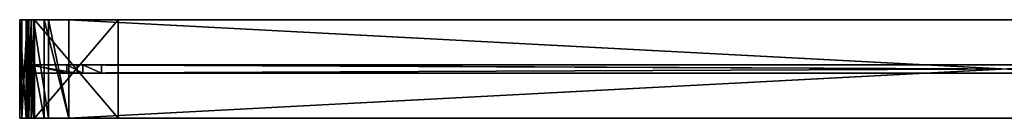
# Model space of a CAD drawing. Units: millimetres. Extents: x 6 to 1206, y -60 to 0.
# Drawn here: x 6 to 606, y -60 to 0 of the extents above; entities that cross this region are included whole.
import ezdxf

# ---------------------------------------------------------------- set-up
doc = ezdxf.new("R2010")
doc.units = ezdxf.units.MM
doc.header["$LTSCALE"] = 25.4
doc.layers.get('0').update_dxf_attribs({"true_color": 0xffffff})

# ---------------------------------------------------------------- blocks, each defined once
blk = doc.blocks.new('___002296.STL')
at = {"color": 0}
for p, q in [((11, -0.3, 610), (6, -0.3, 610)), ((6, -0.3, 610), (14.35, -0.3, 622.5)), ((6, -0.3, 610), (14.35, -0.3, 622.5)), ((6, -0.3, 610), (10.02, -0.3, 625)), ((11, -0.3, 9), (6, -0.3, 610)), ((11, -0.3, 610), (6, -0.3, 610)), ((11, -0.3, 9), (6, -0.3, 610)), ((11, -0.3, 9), (6, -0.3, 9)), ((6, -0.3, 9), (6, -0.3, 610)), ((7.21, -0.3, 4.5), (6, -0.3, 9)), ((11, -0.3, 9), (6, -0.3, 9)), ((6, -0.3, 610), (10.02, -0.3, 625)), ((6, -0.3, 610), (10.02, -60.3, 625)), ((6, -0.3, 610), (10.02, -60.3, 625)), ((6, -0.3, 610), (6, -60.3, 610)), ((6, -60.3, 610), (6, -0.3, 9)), ((6, -0.3, 9), (6, -60.3, 9)), ((6, -60.3, 610), (6, -0.3, 9)), ((6, -0.3, 610), (6, -60.3, 610)), ((6, -0.3, 9), (6, -0.3, 610)), ((6, -0.3, 9), (6, -60.3, 9)), ((7.21, -0.3, 4.5), (6, -0.3, 9)), ((7.21, -0.3, 4.5), (6, -60.3, 9)), ((7.21, -0.3, 4.5), (6, -60.3, 9)), ((10.5, -0.3, 1.21), (7.21, -0.3, 4.5)), ((7.21, -0.3, 4.5), (11.54, -0.3, 7)), ((7.21, -0.3, 4.5), (11.54, -0.3, 7)), ((7.21, -0.3, 4.5), (11, -0.3, 9)), ((7.21, -0.3, 4.5), (11, -0.3, 9)), ((7.21, -0.3, 4.5), (7.21, -60.3, 4.5)), ((7.21, -0.3, 4.5), (7.21, -60.3, 4.5)), ((10.5, -0.3, 1.21), (7.21, -0.3, 4.5)), ((10.5, -0.3, 1.21), (7.21, -60.3, 4.5)), ((10.5, -0.3, 1.21), (7.21, -60.3, 4.5)), ((10.02, -0.3, 625), (14.35, -0.3, 622.5)), ((10.02, -0.3, 625), (14.35, -0.3, 622.5)), ((10.02, -0.3, 625), (23.5, -0.3, 631.65)), ((10.02, -0.3, 625), (23.5, -0.3, 631.65)), ((10.02, -0.3, 625), (21, -0.3, 635.98)), ((10.02, -0.3, 625), (21, -0.3, 635.98)), ((10.02, -0.3, 625), (21, -60.3, 635.98)), ((10.02, -0.3, 625), (21, -60.3, 635.98)), ((10.02, -0.3, 625), (10.02, -60.3, 625)), ((10.02, -0.3, 625), (10.02, -60.3, 625)), ((15, -0.3), (10.5, -0.3, 1.21)), ((10.5, -0.3, 1.21), (13, -0.3, 5.54)), ((10.5, -0.3, 1.21), (13, -0.3, 5.54)), ((10.5, -0.3, 1.21), (11.54, -0.3, 7)), ((10.5, -0.3, 1.21), (11.54, -0.3, 7)), ((10.5, -0.3, 1.21), (10.5, -60.3, 1.21)), ((10.5, -0.3, 1.21), (10.5, -60.3, 1.21)), ((15, -0.3), (10.5, -0.3, 1.21)), ((15, -0.3), (10.5, -60.3, 1.21)), ((15, -0.3), (10.5, -60.3, 1.21)), ((14.35, -0.3, 622.5), (11, -0.3, 610)), ((11, -0.3, 610), (11, -0.3, 9)), ((11, -0.3, 9), (11.54, -0.3, 7)), ((11.54, -0.3, 7), (11, -60.3, 9)), ((11.54, -0.3, 7), (11, -60.3, 9)), ((11, -0.3, 9), (11.54, -0.3, 7)), ((11, -0.3, 9), (11, -60.3, 9)), ((11, -60.3, 9), (11, -0.3, 610)), ((11, -0.3, 610), (11, -60.3, 610)), ((11, -60.3, 9), (11, -0.3, 610)), ((11, -0.3, 9), (11, -60.3, 9)), ((11, -0.3, 610), (11, -0.3, 9)), ((11, -0.3, 610), (11, -60.3, 610)), ((11, -0.3, 610), (14.35, -60.3, 622.5)), ((11, -0.3, 610), (14.35, -60.3, 622.5)), ((14.35, -0.3, 622.5), (11, -0.3, 610)), ((11.54, -0.3, 7), (13, -0.3, 5.54)), ((13, -0.3, 5.54), (11.54, -60.3, 7)), ((13, -0.3, 5.54), (11.54, -60.3, 7)), ((11.54, -0.3, 7), (13, -0.3, 5.54)), ((11.54, -0.3, 7), (11.54, -60.3, 7)), ((11.54, -0.3, 7), (11.54, -60.3, 7)), ((15, -0.3), (13, -0.3, 5.54)), ((13, -0.3, 5.54), (15, -0.3, 5)), ((15, -0.3), (13, -0.3, 5.54)), ((15, -0.3, 5), (13, -60.3, 5.54)), ((15, -0.3, 5), (13, -60.3, 5.54)), ((13, -0.3, 5.54), (15, -0.3, 5)), ((13, -0.3, 5.54), (13, -60.3, 5.54)), ((13, -0.3, 5.54), (13, -60.3, 5.54)), ((23.5, -0.3, 631.65), (14.35, -0.3, 622.5)), ((14.35, -0.3, 622.5), (14.35, -60.3, 622.5)), ((14.35, -0.3, 622.5), (14.35, -60.3, 622.5)), ((14.35, -0.3, 622.5), (23.5, -60.3, 631.65)), ((14.35, -0.3, 622.5), (23.5, -60.3, 631.65)), ((23.5, -0.3, 631.65), (14.35, -0.3, 622.5)), ((15, -0.3, 5), (15, -0.3)), ((15, -0.3, 5), (66, -0.3, 5)), ((66, -0.3, 5), (15, -0.3)), ((15, -0.3, 5), (15, -0.3)), ((66, -0.3, 5), (15, -0.3)), ((66, -0.3), (15, -0.3)), ((15, -60.3), (66, -0.3)), ((15, -60.3), (66, -0.3)), ((15, -60.3), (15, -0.3)), ((66, -0.3), (15, -0.3)), ((66, -60.3, 5), (15, -0.3, 5)), ((15, -0.3, 5), (15, -60.3, 5)), ((66, -60.3, 5), (15, -0.3, 5)), ((15, -0.3, 5), (66, -0.3, 5)), ((15, -0.3, 5), (15, -60.3, 5)), ((15, -60.3), (15, -0.3)), ((21, -0.3, 635.98), (23.5, -0.3, 631.65)), ((21, -0.3, 635.98), (23.5, -0.3, 631.65)), ((21, -0.3, 635.98), (36, -0.3, 635)), ((21, -0.3, 635.98), (36, -0.3, 635)), ((21, -0.3, 635.98), (36, -0.3, 640)), ((21, -0.3, 635.98), (36, -0.3, 640)), ((21, -0.3, 635.98), (36, -60.3, 640)), ((21, -0.3, 635.98), (36, -60.3, 640)), ((21, -0.3, 635.98), (21, -60.3, 635.98)), ((21, -0.3, 635.98), (21, -60.3, 635.98)), ((36, -0.3, 635), (23.5, -0.3, 631.65)), ((23.5, -0.3, 631.65), (23.5, -60.3, 631.65)), ((23.5, -0.3, 631.65), (23.5, -60.3, 631.65)), ((23.5, -0.3, 631.65), (36, -60.3, 635)), ((23.5, -0.3, 631.65), (36, -60.3, 635)), ((36, -0.3, 635), (23.5, -0.3, 631.65)), ((1176, -0.3, 635), (36, -0.3, 635)), ((36, -0.3, 635), (1176, -0.3, 640)), ((36, -0.3, 635), (1176, -0.3, 640)), ((36, -0.3, 635), (36, -0.3, 640)), ((36, -0.3, 640), (1176, -0.3, 640)), ((36, -0.3, 635), (36, -0.3, 640)), ((36, -0.3, 635), (36, -60.3, 635)), ((36, -60.3, 635), (1176, -0.3, 635)), ((36, -60.3, 635), (1176, -0.3, 635)), ((36, -0.3, 635), (36, -60.3, 635)), ((1176, -0.3, 635), (36, -0.3, 635)), ((1176, -60.3, 640), (36, -0.3, 640)), ((36, -0.3, 640), (36, -60.3, 640)), ((1176, -60.3, 640), (36, -0.3, 640)), ((36, -0.3, 640), (1176, -0.3, 640)), ((36, -0.3, 640), (36, -60.3, 640)), ((66, -0.3, 5), (66, -0.3)), ((66, -0.3), (66, -60.3)), ((66, -60.3), (66, -0.3, 5)), ((66, -0.3, 5), (66, -60.3, 5)), ((66, -60.3), (66, -0.3, 5)), ((66, -0.3), (66, -60.3)), ((66, -0.3, 5), (66, -0.3)), ((66, -0.3, 5), (66, -60.3, 5)), ((11, -32.8, 460.25), (11, -27.8, 370.25)), ((11, -27.8, 370.25), (11, -32.8, 370.25)), ((11, -32.8, 460.25), (11, -27.8, 370.25)), ((11, -32.8, 460.25), (11, -27.8, 460.25)), ((11, -27.8, 460.25), (11, -27.8, 370.25)), ((11, -32.8, 370.25), (1201, -27.8, 370.25)), ((11, -32.8, 370.25), (1201, -27.8, 370.25)), ((11, -27.8, 370.25), (11, -32.8, 370.25)), ((11, -27.8, 370.25), (1201, -27.8, 370.25)), ((1201, -32.8, 460.25), (11, -27.8, 460.25)), ((11, -32.8, 460.25), (11, -27.8, 460.25)), ((1201, -32.8, 460.25), (11, -27.8, 460.25)), ((1201, -27.8, 460.25), (11, -27.8, 460.25)), ((1201, -27.8, 370.25), (11, -27.8, 460.25)), ((1201, -27.8, 460.25), (11, -27.8, 460.25)), ((1201, -27.8, 370.25), (11, -27.8, 460.25)), ((11, -27.8, 370.25), (1201, -27.8, 370.25)), ((11, -27.8, 460.25), (11, -27.8, 370.25)), ((13.5, -27.8, 575), (11, -27.8, 575)), ((11, -27.8, 575), (34.71, -27.8, 596.21)), ((11, -27.8, 575), (34.71, -27.8, 596.21)), ((11, -27.8, 575), (11, -27.8, 605)), ((11, -27.8, 605), (34.71, -27.8, 596.21)), ((11, -27.8, 605), (34.71, -27.8, 596.21)), ((11, -27.8, 605), (44.45, -27.8, 602.72)), ((11, -27.8, 605), (44.45, -27.8, 602.72)), ((11, -27.8, 605), (41, -27.8, 635)), ((11, -27.8, 575), (11, -27.8, 605)), ((11, -27.8, 575), (11, -32.8, 605)), ((11, -32.8, 605), (11, -27.8, 605)), ((11, -27.8, 575), (11, -32.8, 605)), ((11, -27.8, 575), (11, -32.8, 575)), ((11, -32.8, 575), (13.5, -27.8, 575)), ((11, -32.8, 575), (13.5, -27.8, 575)), ((11, -27.8, 575), (11, -32.8, 575)), ((13.5, -27.8, 575), (11, -27.8, 575)), ((11, -27.8, 605), (41, -27.8, 635)), ((11, -27.8, 605), (41, -32.8, 635)), ((11, -27.8, 605), (41, -32.8, 635)), ((11, -32.8, 605), (11, -27.8, 605)), ((34.71, -27.8, 596.21), (13.5, -27.8, 575)), ((13.5, -27.8, 575), (13.5, -32.8, 575)), ((34.71, -32.8, 596.21), (13.5, -27.8, 575)), ((34.71, -27.8, 596.21), (13.5, -27.8, 575)), ((34.71, -32.8, 596.21), (13.5, -27.8, 575)), ((13.5, -27.8, 575), (13.5, -32.8, 575)), ((44.45, -27.8, 602.72), (34.71, -27.8, 596.21)), ((44.45, -32.8, 602.72), (34.71, -27.8, 596.21)), ((44.45, -27.8, 602.72), (34.71, -27.8, 596.21)), ((44.45, -32.8, 602.72), (34.71, -27.8, 596.21)), ((34.71, -32.8, 596.21), (34.71, -27.8, 596.21)), ((34.71, -32.8, 596.21), (34.71, -27.8, 596.21)), ((41, -27.8, 635), (44.45, -27.8, 602.72)), ((1156.07, -27.8, 605), (41, -27.8, 635)), ((41, -27.8, 635), (1171, -27.8, 635)), ((1156.07, -27.8, 605), (41, -27.8, 635)), ((55.93, -27.8, 605), (41, -27.8, 635)), ((55.93, -27.8, 605), (41, -27.8, 635)), ((41, -27.8, 635), (44.45, -27.8, 602.72)), ((1171, -32.8, 635), (41, -27.8, 635)), ((41, -27.8, 635), (41, -32.8, 635)), ((1171, -32.8, 635), (41, -27.8, 635)), ((41, -27.8, 635), (1171, -27.8, 635)), ((41, -27.8, 635), (41, -32.8, 635)), ((55.93, -27.8, 605), (44.45, -27.8, 602.72)), ((55.93, -32.8, 605), (44.45, -27.8, 602.72)), ((55.93, -27.8, 605), (44.45, -27.8, 602.72)), ((55.93, -32.8, 605), (44.45, -27.8, 602.72)), ((44.45, -32.8, 602.72), (44.45, -27.8, 602.72)), ((44.45, -32.8, 602.72), (44.45, -27.8, 602.72)), ((1156.07, -27.8, 605), (55.93, -27.8, 605)), ((55.93, -27.8, 605), (55.93, -32.8, 605)), ((1156.07, -32.8, 605), (55.93, -27.8, 605)), ((1156.07, -27.8, 605), (55.93, -27.8, 605)), ((1156.07, -32.8, 605), (55.93, -27.8, 605)), ((55.93, -27.8, 605), (55.93, -32.8, 605)), ((11, -32.8, 370.25), (11, -32.8, 460.25)), ((1201, -32.8, 370.25), (11, -32.8, 370.25)), ((11, -32.8, 460.25), (1201, -32.8, 460.25)), ((1201, -32.8, 460.25), (11, -32.8, 370.25)), ((1201, -32.8, 370.25), (11, -32.8, 370.25)), ((1201, -32.8, 460.25), (11, -32.8, 370.25)), ((11, -32.8, 460.25), (1201, -32.8, 460.25)), ((11, -32.8, 370.25), (11, -32.8, 460.25)), ((11, -32.8, 575), (13.5, -32.8, 575)), ((13.5, -32.8, 575), (11, -32.8, 605)), ((11, -32.8, 605), (11, -32.8, 575)), ((13.5, -32.8, 575), (11, -32.8, 605)), ((34.71, -32.8, 596.21), (11, -32.8, 605)), ((34.71, -32.8, 596.21), (11, -32.8, 605)), ((41, -32.8, 635), (11, -32.8, 605)), ((11, -32.8, 605), (11, -32.8, 575)), ((11, -32.8, 575), (13.5, -32.8, 575)), ((41, -32.8, 635), (11, -32.8, 605)), ((13.5, -32.8, 575), (34.71, -32.8, 596.21)), ((13.5, -32.8, 575), (34.71, -32.8, 596.21)), ((34.71, -32.8, 596.21), (41, -32.8, 635)), ((34.71, -32.8, 596.21), (44.45, -32.8, 602.72)), ((34.71, -32.8, 596.21), (41, -32.8, 635)), ((34.71, -32.8, 596.21), (44.45, -32.8, 602.72)), ((44.45, -32.8, 602.72), (41, -32.8, 635)), ((44.45, -32.8, 602.72), (41, -32.8, 635)), ((55.93, -32.8, 605), (41, -32.8, 635)), ((55.93, -32.8, 605), (41, -32.8, 635)), ((1171, -32.8, 635), (41, -32.8, 635)), ((1171, -32.8, 635), (41, -32.8, 635)), ((44.45, -32.8, 602.72), (55.93, -32.8, 605)), ((44.45, -32.8, 602.72), (55.93, -32.8, 605)), ((55.93, -32.8, 605), (1171, -32.8, 635)), ((55.93, -32.8, 605), (1171, -32.8, 635)), ((55.93, -32.8, 605), (1156.07, -32.8, 605)), ((55.93, -32.8, 605), (1156.07, -32.8, 605)), ((10.02, -60.3, 625), (6, -60.3, 610)), ((6, -60.3, 610), (11, -60.3, 610)), ((11, -60.3, 9), (6, -60.3, 9)), ((6, -60.3, 9), (11.54, -60.3, 7)), ((6, -60.3, 9), (11.54, -60.3, 7)), ((6, -60.3, 9), (7.21, -60.3, 4.5)), ((11, -60.3, 610), (6, -60.3, 9)), ((11, -60.3, 9), (6, -60.3, 9)), ((11, -60.3, 610), (6, -60.3, 9)), ((6, -60.3, 610), (11, -60.3, 610)), ((6, -60.3, 610), (6, -60.3, 9)), ((10.02, -60.3, 625), (6, -60.3, 610)), ((6, -60.3, 610), (6, -60.3, 9)), ((6, -60.3, 9), (7.21, -60.3, 4.5)), ((7.21, -60.3, 4.5), (11.54, -60.3, 7)), ((7.21, -60.3, 4.5), (11.54, -60.3, 7)), ((7.21, -60.3, 4.5), (13, -60.3, 5.54)), ((7.21, -60.3, 4.5), (13, -60.3, 5.54)), ((7.21, -60.3, 4.5), (10.5, -60.3, 1.21)), ((7.21, -60.3, 4.5), (10.5, -60.3, 1.21)), ((21, -60.3, 635.98), (10.02, -60.3, 625)), ((10.02, -60.3, 625), (14.35, -60.3, 622.5)), ((10.02, -60.3, 625), (14.35, -60.3, 622.5)), ((10.02, -60.3, 625), (11, -60.3, 610)), ((10.02, -60.3, 625), (11, -60.3, 610)), ((21, -60.3, 635.98), (10.02, -60.3, 625)), ((10.5, -60.3, 1.21), (13, -60.3, 5.54)), ((10.5, -60.3, 1.21), (13, -60.3, 5.54)), ((10.5, -60.3, 1.21), (15, -60.3, 5)), ((10.5, -60.3, 1.21), (15, -60.3, 5)), ((10.5, -60.3, 1.21), (15, -60.3)), ((10.5, -60.3, 1.21), (15, -60.3)), ((11, -60.3, 610), (14.35, -60.3, 622.5)), ((11.54, -60.3, 7), (11, -60.3, 9)), ((11, -60.3, 9), (11, -60.3, 610)), ((11.54, -60.3, 7), (11, -60.3, 9)), ((11, -60.3, 9), (11, -60.3, 610)), ((11, -60.3, 610), (14.35, -60.3, 622.5)), ((13, -60.3, 5.54), (11.54, -60.3, 7)), ((13, -60.3, 5.54), (11.54, -60.3, 7)), ((15, -60.3, 5), (13, -60.3, 5.54)), ((15, -60.3, 5), (13, -60.3, 5.54)), ((21, -60.3, 635.98), (14.35, -60.3, 622.5)), ((14.35, -60.3, 622.5), (23.5, -60.3, 631.65)), ((21, -60.3, 635.98), (14.35, -60.3, 622.5)), ((14.35, -60.3, 622.5), (23.5, -60.3, 631.65)), ((15, -60.3), (15, -60.3, 5)), ((66, -60.3), (15, -60.3)), ((15, -60.3, 5), (66, -60.3, 5)), ((15, -60.3, 5), (66, -60.3, 5)), ((15, -60.3, 5), (66, -60.3)), ((15, -60.3, 5), (66, -60.3)), ((15, -60.3), (15, -60.3, 5)), ((66, -60.3), (15, -60.3)), ((36, -60.3, 640), (21, -60.3, 635.98)), ((21, -60.3, 635.98), (23.5, -60.3, 631.65)), ((21, -60.3, 635.98), (23.5, -60.3, 631.65)), ((36, -60.3, 640), (21, -60.3, 635.98)), ((36, -60.3, 640), (23.5, -60.3, 631.65)), ((23.5, -60.3, 631.65), (36, -60.3, 635)), ((36, -60.3, 640), (23.5, -60.3, 631.65)), ((23.5, -60.3, 631.65), (36, -60.3, 635)), ((36, -60.3, 635), (36, -60.3, 640)), ((36, -60.3, 635), (1176, -60.3, 635)), ((1176, -60.3, 635), (36, -60.3, 640)), ((36, -60.3, 635), (36, -60.3, 640)), ((1176, -60.3, 635), (36, -60.3, 640)), ((1176, -60.3, 640), (36, -60.3, 640)), ((36, -60.3, 635), (1176, -60.3, 635)), ((1176, -60.3, 640), (36, -60.3, 640)), ((66, -60.3, 5), (66, -60.3)), ((66, -60.3, 5), (66, -60.3))]:
    blk.add_line(p, q, dxfattribs=at)
mesh = blk.add_polyface(dxfattribs=at)
corners = [(14.35, -0.3, 622.5), (11, -0.3, 610), (6, -0.3, 610)]
mesh.append_faces([[corners[k] for k in face] for face in [(0, 1, 2)]], dxfattribs={"color": 0})
mesh = blk.add_polyface(dxfattribs=at)
corners = [(10.02, -0.3, 625), (14.35, -0.3, 622.5), (6, -0.3, 610)]
mesh.append_faces([[corners[k] for k in face] for face in [(0, 1, 2)]], dxfattribs={"color": 0})
mesh = blk.add_polyface(dxfattribs=at)
corners = [(11, -0.3, 610), (11, -0.3, 9), (6, -0.3, 610)]
mesh.append_faces([[corners[k] for k in face] for face in [(0, 1, 2)]], dxfattribs={"color": 0})
mesh = blk.add_polyface(dxfattribs=at)
corners = [(6, -0.3, 610), (11, -0.3, 9), (6, -0.3, 9)]
mesh.append_faces([[corners[k] for k in face] for face in [(0, 1, 2)]], dxfattribs={"color": 0})
mesh = blk.add_polyface(dxfattribs=at)
corners = [(11, -0.3, 9), (7.21, -0.3, 4.5), (6, -0.3, 9)]
mesh.append_faces([[corners[k] for k in face] for face in [(0, 1, 2)]], dxfattribs={"color": 0})
mesh = blk.add_polyface(dxfattribs=at)
corners = [(6, -0.3, 610), (10.02, -60.3, 625), (10.02, -0.3, 625)]
mesh.append_faces([[corners[k] for k in face] for face in [(0, 1, 2)]], dxfattribs={"color": 0})
mesh = blk.add_polyface(dxfattribs=at)
corners = [(6, -0.3, 610), (6, -60.3, 610), (10.02, -60.3, 625)]
mesh.append_faces([[corners[k] for k in face] for face in [(0, 1, 2)]], dxfattribs={"color": 0})
mesh = blk.add_polyface(dxfattribs=at)
corners = [(6, -0.3, 9), (6, -60.3, 9), (6, -60.3, 610)]
mesh.append_faces([[corners[k] for k in face] for face in [(0, 1, 2)]], dxfattribs={"color": 0})
mesh = blk.add_polyface(dxfattribs=at)
corners = [(6, -0.3, 9), (6, -60.3, 610), (6, -0.3, 610)]
mesh.append_faces([[corners[k] for k in face] for face in [(0, 1, 2)]], dxfattribs={"color": 0})
mesh = blk.add_polyface(dxfattribs=at)
corners = [(7.21, -0.3, 4.5), (6, -60.3, 9), (6, -0.3, 9)]
mesh.append_faces([[corners[k] for k in face] for face in [(0, 1, 2)]], dxfattribs={"color": 0})
mesh = blk.add_polyface(dxfattribs=at)
corners = [(7.21, -0.3, 4.5), (7.21, -60.3, 4.5), (6, -60.3, 9)]
mesh.append_faces([[corners[k] for k in face] for face in [(0, 1, 2)]], dxfattribs={"color": 0})
mesh = blk.add_polyface(dxfattribs=at)
corners = [(11.54, -0.3, 7), (10.5, -0.3, 1.21), (7.21, -0.3, 4.5)]
mesh.append_faces([[corners[k] for k in face] for face in [(0, 1, 2)]], dxfattribs={"color": 0})
mesh = blk.add_polyface(dxfattribs=at)
corners = [(11, -0.3, 9), (11.54, -0.3, 7), (7.21, -0.3, 4.5)]
mesh.append_faces([[corners[k] for k in face] for face in [(0, 1, 2)]], dxfattribs={"color": 0})
mesh = blk.add_polyface(dxfattribs=at)
corners = [(10.5, -0.3, 1.21), (7.21, -60.3, 4.5), (7.21, -0.3, 4.5)]
mesh.append_faces([[corners[k] for k in face] for face in [(0, 1, 2)]], dxfattribs={"color": 0})
mesh = blk.add_polyface(dxfattribs=at)
corners = [(10.5, -60.3, 1.21), (7.21, -60.3, 4.5), (10.5, -0.3, 1.21)]
mesh.append_faces([[corners[k] for k in face] for face in [(0, 1, 2)]], dxfattribs={"color": 0})
mesh = blk.add_polyface(dxfattribs=at)
corners = [(23.5, -0.3, 631.65), (14.35, -0.3, 622.5), (10.02, -0.3, 625)]
mesh.append_faces([[corners[k] for k in face] for face in [(0, 1, 2)]], dxfattribs={"color": 0})
mesh = blk.add_polyface(dxfattribs=at)
corners = [(21, -0.3, 635.98), (23.5, -0.3, 631.65), (10.02, -0.3, 625)]
mesh.append_faces([[corners[k] for k in face] for face in [(0, 1, 2)]], dxfattribs={"color": 0})
mesh = blk.add_polyface(dxfattribs=at)
corners = [(21, -0.3, 635.98), (10.02, -0.3, 625), (21, -60.3, 635.98)]
mesh.append_faces([[corners[k] for k in face] for face in [(0, 1, 2)]], dxfattribs={"color": 0})
mesh = blk.add_polyface(dxfattribs=at)
corners = [(21, -60.3, 635.98), (10.02, -0.3, 625), (10.02, -60.3, 625)]
mesh.append_faces([[corners[k] for k in face] for face in [(0, 1, 2)]], dxfattribs={"color": 0})
mesh = blk.add_polyface(dxfattribs=at)
corners = [(13, -0.3, 5.54), (15, -0.3), (10.5, -0.3, 1.21)]
mesh.append_faces([[corners[k] for k in face] for face in [(0, 1, 2)]], dxfattribs={"color": 0})
mesh = blk.add_polyface(dxfattribs=at)
corners = [(11.54, -0.3, 7), (13, -0.3, 5.54), (10.5, -0.3, 1.21)]
mesh.append_faces([[corners[k] for k in face] for face in [(0, 1, 2)]], dxfattribs={"color": 0})
mesh = blk.add_polyface(dxfattribs=at)
corners = [(15, -0.3), (10.5, -60.3, 1.21), (10.5, -0.3, 1.21)]
mesh.append_faces([[corners[k] for k in face] for face in [(0, 1, 2)]], dxfattribs={"color": 0})
mesh = blk.add_polyface(dxfattribs=at)
corners = [(15, -60.3), (10.5, -60.3, 1.21), (15, -0.3)]
mesh.append_faces([[corners[k] for k in face] for face in [(0, 1, 2)]], dxfattribs={"color": 0})
mesh = blk.add_polyface(dxfattribs=at)
corners = [(11.54, -0.3, 7), (11, -60.3, 9), (11.54, -60.3, 7)]
mesh.append_faces([[corners[k] for k in face] for face in [(0, 1, 2)]], dxfattribs={"color": 0})
mesh = blk.add_polyface(dxfattribs=at)
corners = [(11, -0.3, 9), (11, -60.3, 9), (11.54, -0.3, 7)]
mesh.append_faces([[corners[k] for k in face] for face in [(0, 1, 2)]], dxfattribs={"color": 0})
mesh = blk.add_polyface(dxfattribs=at)
corners = [(11, -0.3, 610), (11, -60.3, 610), (11, -60.3, 9)]
mesh.append_faces([[corners[k] for k in face] for face in [(0, 1, 2)]], dxfattribs={"color": 0})
mesh = blk.add_polyface(dxfattribs=at)
corners = [(11, -0.3, 610), (11, -60.3, 9), (11, -0.3, 9)]
mesh.append_faces([[corners[k] for k in face] for face in [(0, 1, 2)]], dxfattribs={"color": 0})
mesh = blk.add_polyface(dxfattribs=at)
corners = [(11, -0.3, 610), (14.35, -60.3, 622.5), (11, -60.3, 610)]
mesh.append_faces([[corners[k] for k in face] for face in [(0, 1, 2)]], dxfattribs={"color": 0})
mesh = blk.add_polyface(dxfattribs=at)
corners = [(14.35, -0.3, 622.5), (14.35, -60.3, 622.5), (11, -0.3, 610)]
mesh.append_faces([[corners[k] for k in face] for face in [(0, 1, 2)]], dxfattribs={"color": 0})
mesh = blk.add_polyface(dxfattribs=at)
corners = [(13, -0.3, 5.54), (11.54, -60.3, 7), (13, -60.3, 5.54)]
mesh.append_faces([[corners[k] for k in face] for face in [(0, 1, 2)]], dxfattribs={"color": 0})
mesh = blk.add_polyface(dxfattribs=at)
corners = [(13, -0.3, 5.54), (11.54, -0.3, 7), (11.54, -60.3, 7)]
mesh.append_faces([[corners[k] for k in face] for face in [(0, 1, 2)]], dxfattribs={"color": 0})
mesh = blk.add_polyface(dxfattribs=at)
corners = [(13, -0.3, 5.54), (15, -0.3, 5), (15, -0.3)]
mesh.append_faces([[corners[k] for k in face] for face in [(0, 1, 2)]], dxfattribs={"color": 0})
mesh = blk.add_polyface(dxfattribs=at)
corners = [(15, -0.3, 5), (13, -60.3, 5.54), (15, -60.3, 5)]
mesh.append_faces([[corners[k] for k in face] for face in [(0, 1, 2)]], dxfattribs={"color": 0})
mesh = blk.add_polyface(dxfattribs=at)
corners = [(15, -0.3, 5), (13, -0.3, 5.54), (13, -60.3, 5.54)]
mesh.append_faces([[corners[k] for k in face] for face in [(0, 1, 2)]], dxfattribs={"color": 0})
mesh = blk.add_polyface(dxfattribs=at)
corners = [(23.5, -60.3, 631.65), (14.35, -60.3, 622.5), (14.35, -0.3, 622.5)]
mesh.append_faces([[corners[k] for k in face] for face in [(0, 1, 2)]], dxfattribs={"color": 0})
mesh = blk.add_polyface(dxfattribs=at)
corners = [(23.5, -60.3, 631.65), (14.35, -0.3, 622.5), (23.5, -0.3, 631.65)]
mesh.append_faces([[corners[k] for k in face] for face in [(0, 1, 2)]], dxfattribs={"color": 0})
mesh = blk.add_polyface(dxfattribs=at)
corners = [(66, -0.3, 5), (15, -0.3), (15, -0.3, 5)]
mesh.append_faces([[corners[k] for k in face] for face in [(0, 1, 2)]], dxfattribs={"color": 0})
mesh = blk.add_polyface(dxfattribs=at)
corners = [(66, -0.3, 5), (66, -0.3), (15, -0.3)]
mesh.append_faces([[corners[k] for k in face] for face in [(0, 1, 2)]], dxfattribs={"color": 0})
mesh = blk.add_polyface(dxfattribs=at)
corners = [(66, -60.3), (15, -60.3), (66, -0.3)]
mesh.append_faces([[corners[k] for k in face] for face in [(0, 1, 2)]], dxfattribs={"color": 0})
mesh = blk.add_polyface(dxfattribs=at)
corners = [(66, -0.3), (15, -60.3), (15, -0.3)]
mesh.append_faces([[corners[k] for k in face] for face in [(0, 1, 2)]], dxfattribs={"color": 0})
mesh = blk.add_polyface(dxfattribs=at)
corners = [(66, -60.3, 5), (15, -0.3, 5), (15, -60.3, 5)]
mesh.append_faces([[corners[k] for k in face] for face in [(0, 1, 2)]], dxfattribs={"color": 0})
mesh = blk.add_polyface(dxfattribs=at)
corners = [(66, -0.3, 5), (15, -0.3, 5), (66, -60.3, 5)]
mesh.append_faces([[corners[k] for k in face] for face in [(0, 1, 2)]], dxfattribs={"color": 0})
mesh = blk.add_polyface(dxfattribs=at)
corners = [(21, -0.3, 635.98), (36, -0.3, 635), (23.5, -0.3, 631.65)]
mesh.append_faces([[corners[k] for k in face] for face in [(0, 1, 2)]], dxfattribs={"color": 0})
mesh = blk.add_polyface(dxfattribs=at)
corners = [(36, -0.3, 640), (36, -0.3, 635), (21, -0.3, 635.98)]
mesh.append_faces([[corners[k] for k in face] for face in [(0, 1, 2)]], dxfattribs={"color": 0})
mesh = blk.add_polyface(dxfattribs=at)
corners = [(36, -0.3, 640), (21, -0.3, 635.98), (36, -60.3, 640)]
mesh.append_faces([[corners[k] for k in face] for face in [(0, 1, 2)]], dxfattribs={"color": 0})
mesh = blk.add_polyface(dxfattribs=at)
corners = [(36, -60.3, 640), (21, -0.3, 635.98), (21, -60.3, 635.98)]
mesh.append_faces([[corners[k] for k in face] for face in [(0, 1, 2)]], dxfattribs={"color": 0})
mesh = blk.add_polyface(dxfattribs=at)
corners = [(36, -60.3, 635), (23.5, -60.3, 631.65), (23.5, -0.3, 631.65)]
mesh.append_faces([[corners[k] for k in face] for face in [(0, 1, 2)]], dxfattribs={"color": 0})
mesh = blk.add_polyface(dxfattribs=at)
corners = [(36, -60.3, 635), (23.5, -0.3, 631.65), (36, -0.3, 635)]
mesh.append_faces([[corners[k] for k in face] for face in [(0, 1, 2)]], dxfattribs={"color": 0})
mesh = blk.add_polyface(dxfattribs=at)
corners = [(1176, -0.3, 640), (1176, -0.3, 635), (36, -0.3, 635)]
mesh.append_faces([[corners[k] for k in face] for face in [(0, 1, 2)]], dxfattribs={"color": 0})
mesh = blk.add_polyface(dxfattribs=at)
corners = [(1176, -0.3, 640), (36, -0.3, 635), (36, -0.3, 640)]
mesh.append_faces([[corners[k] for k in face] for face in [(0, 1, 2)]], dxfattribs={"color": 0})
mesh = blk.add_polyface(dxfattribs=at)
corners = [(1176, -60.3, 635), (36, -60.3, 635), (1176, -0.3, 635)]
mesh.append_faces([[corners[k] for k in face] for face in [(0, 1, 2)]], dxfattribs={"color": 0})
mesh = blk.add_polyface(dxfattribs=at)
corners = [(1176, -0.3, 635), (36, -60.3, 635), (36, -0.3, 635)]
mesh.append_faces([[corners[k] for k in face] for face in [(0, 1, 2)]], dxfattribs={"color": 0})
mesh = blk.add_polyface(dxfattribs=at)
corners = [(1176, -60.3, 640), (36, -0.3, 640), (36, -60.3, 640)]
mesh.append_faces([[corners[k] for k in face] for face in [(0, 1, 2)]], dxfattribs={"color": 0})
mesh = blk.add_polyface(dxfattribs=at)
corners = [(1176, -0.3, 640), (36, -0.3, 640), (1176, -60.3, 640)]
mesh.append_faces([[corners[k] for k in face] for face in [(0, 1, 2)]], dxfattribs={"color": 0})
mesh = blk.add_polyface(dxfattribs=at)
corners = [(66, -0.3, 5), (66, -60.3, 5), (66, -60.3)]
mesh.append_faces([[corners[k] for k in face] for face in [(0, 1, 2)]], dxfattribs={"color": 0})
mesh = blk.add_polyface(dxfattribs=at)
corners = [(66, -0.3, 5), (66, -60.3), (66, -0.3)]
mesh.append_faces([[corners[k] for k in face] for face in [(0, 1, 2)]], dxfattribs={"color": 0})
mesh = blk.add_polyface(dxfattribs=at)
corners = [(11, -27.8, 370.25), (11, -32.8, 370.25), (11, -32.8, 460.25)]
mesh.append_faces([[corners[k] for k in face] for face in [(0, 1, 2)]], dxfattribs={"color": 0})
mesh = blk.add_polyface(dxfattribs=at)
corners = [(11, -27.8, 370.25), (11, -32.8, 460.25), (11, -27.8, 460.25)]
mesh.append_faces([[corners[k] for k in face] for face in [(0, 1, 2)]], dxfattribs={"color": 0})
mesh = blk.add_polyface(dxfattribs=at)
corners = [(1201, -32.8, 370.25), (11, -32.8, 370.25), (1201, -27.8, 370.25)]
mesh.append_faces([[corners[k] for k in face] for face in [(0, 1, 2)]], dxfattribs={"color": 0})
mesh = blk.add_polyface(dxfattribs=at)
corners = [(1201, -27.8, 370.25), (11, -32.8, 370.25), (11, -27.8, 370.25)]
mesh.append_faces([[corners[k] for k in face] for face in [(0, 1, 2)]], dxfattribs={"color": 0})
mesh = blk.add_polyface(dxfattribs=at)
corners = [(1201, -32.8, 460.25), (11, -27.8, 460.25), (11, -32.8, 460.25)]
mesh.append_faces([[corners[k] for k in face] for face in [(0, 1, 2)]], dxfattribs={"color": 0})
mesh = blk.add_polyface(dxfattribs=at)
corners = [(1201, -27.8, 460.25), (11, -27.8, 460.25), (1201, -32.8, 460.25)]
mesh.append_faces([[corners[k] for k in face] for face in [(0, 1, 2)]], dxfattribs={"color": 0})
mesh = blk.add_polyface(dxfattribs=at)
corners = [(1201, -27.8, 460.25), (1201, -27.8, 370.25), (11, -27.8, 460.25)]
mesh.append_faces([[corners[k] for k in face] for face in [(0, 1, 2)]], dxfattribs={"color": 0})
mesh = blk.add_polyface(dxfattribs=at)
corners = [(11, -27.8, 460.25), (1201, -27.8, 370.25), (11, -27.8, 370.25)]
mesh.append_faces([[corners[k] for k in face] for face in [(0, 1, 2)]], dxfattribs={"color": 0})
mesh = blk.add_polyface(dxfattribs=at)
corners = [(34.71, -27.8, 596.21), (13.5, -27.8, 575), (11, -27.8, 575)]
mesh.append_faces([[corners[k] for k in face] for face in [(0, 1, 2)]], dxfattribs={"color": 0})
mesh = blk.add_polyface(dxfattribs=at)
corners = [(11, -27.8, 605), (34.71, -27.8, 596.21), (11, -27.8, 575)]
mesh.append_faces([[corners[k] for k in face] for face in [(0, 1, 2)]], dxfattribs={"color": 0})
mesh = blk.add_polyface(dxfattribs=at)
corners = [(11, -27.8, 605), (44.45, -27.8, 602.72), (34.71, -27.8, 596.21)]
mesh.append_faces([[corners[k] for k in face] for face in [(0, 1, 2)]], dxfattribs={"color": 0})
mesh = blk.add_polyface(dxfattribs=at)
corners = [(41, -27.8, 635), (44.45, -27.8, 602.72), (11, -27.8, 605)]
mesh.append_faces([[corners[k] for k in face] for face in [(0, 1, 2)]], dxfattribs={"color": 0})
mesh = blk.add_polyface(dxfattribs=at)
corners = [(11, -27.8, 575), (11, -32.8, 605), (11, -27.8, 605)]
mesh.append_faces([[corners[k] for k in face] for face in [(0, 1, 2)]], dxfattribs={"color": 0})
mesh = blk.add_polyface(dxfattribs=at)
corners = [(11, -27.8, 575), (11, -32.8, 575), (11, -32.8, 605)]
mesh.append_faces([[corners[k] for k in face] for face in [(0, 1, 2)]], dxfattribs={"color": 0})
mesh = blk.add_polyface(dxfattribs=at)
corners = [(13.5, -32.8, 575), (11, -32.8, 575), (13.5, -27.8, 575)]
mesh.append_faces([[corners[k] for k in face] for face in [(0, 1, 2)]], dxfattribs={"color": 0})
mesh = blk.add_polyface(dxfattribs=at)
corners = [(13.5, -27.8, 575), (11, -32.8, 575), (11, -27.8, 575)]
mesh.append_faces([[corners[k] for k in face] for face in [(0, 1, 2)]], dxfattribs={"color": 0})
mesh = blk.add_polyface(dxfattribs=at)
corners = [(41, -27.8, 635), (11, -27.8, 605), (41, -32.8, 635)]
mesh.append_faces([[corners[k] for k in face] for face in [(0, 1, 2)]], dxfattribs={"color": 0})
mesh = blk.add_polyface(dxfattribs=at)
corners = [(41, -32.8, 635), (11, -27.8, 605), (11, -32.8, 605)]
mesh.append_faces([[corners[k] for k in face] for face in [(0, 1, 2)]], dxfattribs={"color": 0})
mesh = blk.add_polyface(dxfattribs=at)
corners = [(34.71, -27.8, 596.21), (34.71, -32.8, 596.21), (13.5, -27.8, 575)]
mesh.append_faces([[corners[k] for k in face] for face in [(0, 1, 2)]], dxfattribs={"color": 0})
mesh = blk.add_polyface(dxfattribs=at)
corners = [(13.5, -27.8, 575), (34.71, -32.8, 596.21), (13.5, -32.8, 575)]
mesh.append_faces([[corners[k] for k in face] for face in [(0, 1, 2)]], dxfattribs={"color": 0})
mesh = blk.add_polyface(dxfattribs=at)
corners = [(44.45, -32.8, 602.72), (34.71, -27.8, 596.21), (44.45, -27.8, 602.72)]
mesh.append_faces([[corners[k] for k in face] for face in [(0, 1, 2)]], dxfattribs={"color": 0})
mesh = blk.add_polyface(dxfattribs=at)
corners = [(44.45, -32.8, 602.72), (34.71, -32.8, 596.21), (34.71, -27.8, 596.21)]
mesh.append_faces([[corners[k] for k in face] for face in [(0, 1, 2)]], dxfattribs={"color": 0})
mesh = blk.add_polyface(dxfattribs=at)
corners = [(1171, -27.8, 635), (1156.07, -27.8, 605), (41, -27.8, 635)]
mesh.append_faces([[corners[k] for k in face] for face in [(0, 1, 2)]], dxfattribs={"color": 0})
mesh = blk.add_polyface(dxfattribs=at)
corners = [(41, -27.8, 635), (1156.07, -27.8, 605), (55.93, -27.8, 605)]
mesh.append_faces([[corners[k] for k in face] for face in [(0, 1, 2)]], dxfattribs={"color": 0})
mesh = blk.add_polyface(dxfattribs=at)
corners = [(41, -27.8, 635), (55.93, -27.8, 605), (44.45, -27.8, 602.72)]
mesh.append_faces([[corners[k] for k in face] for face in [(0, 1, 2)]], dxfattribs={"color": 0})
mesh = blk.add_polyface(dxfattribs=at)
corners = [(1171, -32.8, 635), (41, -27.8, 635), (41, -32.8, 635)]
mesh.append_faces([[corners[k] for k in face] for face in [(0, 1, 2)]], dxfattribs={"color": 0})
mesh = blk.add_polyface(dxfattribs=at)
corners = [(1171, -27.8, 635), (41, -27.8, 635), (1171, -32.8, 635)]
mesh.append_faces([[corners[k] for k in face] for face in [(0, 1, 2)]], dxfattribs={"color": 0})
mesh = blk.add_polyface(dxfattribs=at)
corners = [(55.93, -32.8, 605), (44.45, -27.8, 602.72), (55.93, -27.8, 605)]
mesh.append_faces([[corners[k] for k in face] for face in [(0, 1, 2)]], dxfattribs={"color": 0})
mesh = blk.add_polyface(dxfattribs=at)
corners = [(55.93, -32.8, 605), (44.45, -32.8, 602.72), (44.45, -27.8, 602.72)]
mesh.append_faces([[corners[k] for k in face] for face in [(0, 1, 2)]], dxfattribs={"color": 0})
mesh = blk.add_polyface(dxfattribs=at)
corners = [(1156.07, -32.8, 605), (55.93, -27.8, 605), (1156.07, -27.8, 605)]
mesh.append_faces([[corners[k] for k in face] for face in [(0, 1, 2)]], dxfattribs={"color": 0})
mesh = blk.add_polyface(dxfattribs=at)
corners = [(1156.07, -32.8, 605), (55.93, -32.8, 605), (55.93, -27.8, 605)]
mesh.append_faces([[corners[k] for k in face] for face in [(0, 1, 2)]], dxfattribs={"color": 0})
mesh = blk.add_polyface(dxfattribs=at)
corners = [(1201, -32.8, 460.25), (11, -32.8, 370.25), (1201, -32.8, 370.25)]
mesh.append_faces([[corners[k] for k in face] for face in [(0, 1, 2)]], dxfattribs={"color": 0})
mesh = blk.add_polyface(dxfattribs=at)
corners = [(11, -32.8, 460.25), (11, -32.8, 370.25), (1201, -32.8, 460.25)]
mesh.append_faces([[corners[k] for k in face] for face in [(0, 1, 2)]], dxfattribs={"color": 0})
mesh = blk.add_polyface(dxfattribs=at)
corners = [(11, -32.8, 605), (11, -32.8, 575), (13.5, -32.8, 575)]
mesh.append_faces([[corners[k] for k in face] for face in [(0, 1, 2)]], dxfattribs={"color": 0})
mesh = blk.add_polyface(dxfattribs=at)
corners = [(11, -32.8, 605), (13.5, -32.8, 575), (34.71, -32.8, 596.21)]
mesh.append_faces([[corners[k] for k in face] for face in [(0, 1, 2)]], dxfattribs={"color": 0})
mesh = blk.add_polyface(dxfattribs=at)
corners = [(41, -32.8, 635), (11, -32.8, 605), (34.71, -32.8, 596.21)]
mesh.append_faces([[corners[k] for k in face] for face in [(0, 1, 2)]], dxfattribs={"color": 0})
mesh = blk.add_polyface(dxfattribs=at)
corners = [(41, -32.8, 635), (34.71, -32.8, 596.21), (44.45, -32.8, 602.72)]
mesh.append_faces([[corners[k] for k in face] for face in [(0, 1, 2)]], dxfattribs={"color": 0})
mesh = blk.add_polyface(dxfattribs=at)
corners = [(41, -32.8, 635), (44.45, -32.8, 602.72), (55.93, -32.8, 605)]
mesh.append_faces([[corners[k] for k in face] for face in [(0, 1, 2)]], dxfattribs={"color": 0})
mesh = blk.add_polyface(dxfattribs=at)
corners = [(41, -32.8, 635), (55.93, -32.8, 605), (1171, -32.8, 635)]
mesh.append_faces([[corners[k] for k in face] for face in [(0, 1, 2)]], dxfattribs={"color": 0})
mesh = blk.add_polyface(dxfattribs=at)
corners = [(1171, -32.8, 635), (55.93, -32.8, 605), (1156.07, -32.8, 605)]
mesh.append_faces([[corners[k] for k in face] for face in [(0, 1, 2)]], dxfattribs={"color": 0})
mesh = blk.add_polyface(dxfattribs=at)
corners = [(10.02, -60.3, 625), (6, -60.3, 610), (11, -60.3, 610)]
mesh.append_faces([[corners[k] for k in face] for face in [(0, 1, 2)]], dxfattribs={"color": 0})
mesh = blk.add_polyface(dxfattribs=at)
corners = [(6, -60.3, 9), (11.54, -60.3, 7), (11, -60.3, 9)]
mesh.append_faces([[corners[k] for k in face] for face in [(0, 1, 2)]], dxfattribs={"color": 0})
mesh = blk.add_polyface(dxfattribs=at)
corners = [(6, -60.3, 9), (7.21, -60.3, 4.5), (11.54, -60.3, 7)]
mesh.append_faces([[corners[k] for k in face] for face in [(0, 1, 2)]], dxfattribs={"color": 0})
mesh = blk.add_polyface(dxfattribs=at)
corners = [(11, -60.3, 610), (6, -60.3, 9), (11, -60.3, 9)]
mesh.append_faces([[corners[k] for k in face] for face in [(0, 1, 2)]], dxfattribs={"color": 0})
mesh = blk.add_polyface(dxfattribs=at)
corners = [(6, -60.3, 610), (6, -60.3, 9), (11, -60.3, 610)]
mesh.append_faces([[corners[k] for k in face] for face in [(0, 1, 2)]], dxfattribs={"color": 0})
mesh = blk.add_polyface(dxfattribs=at)
corners = [(11.54, -60.3, 7), (7.21, -60.3, 4.5), (13, -60.3, 5.54)]
mesh.append_faces([[corners[k] for k in face] for face in [(0, 1, 2)]], dxfattribs={"color": 0})
mesh = blk.add_polyface(dxfattribs=at)
corners = [(13, -60.3, 5.54), (7.21, -60.3, 4.5), (10.5, -60.3, 1.21)]
mesh.append_faces([[corners[k] for k in face] for face in [(0, 1, 2)]], dxfattribs={"color": 0})
mesh = blk.add_polyface(dxfattribs=at)
corners = [(21, -60.3, 635.98), (10.02, -60.3, 625), (14.35, -60.3, 622.5)]
mesh.append_faces([[corners[k] for k in face] for face in [(0, 1, 2)]], dxfattribs={"color": 0})
mesh = blk.add_polyface(dxfattribs=at)
corners = [(10.02, -60.3, 625), (11, -60.3, 610), (14.35, -60.3, 622.5)]
mesh.append_faces([[corners[k] for k in face] for face in [(0, 1, 2)]], dxfattribs={"color": 0})
mesh = blk.add_polyface(dxfattribs=at)
corners = [(13, -60.3, 5.54), (10.5, -60.3, 1.21), (15, -60.3, 5)]
mesh.append_faces([[corners[k] for k in face] for face in [(0, 1, 2)]], dxfattribs={"color": 0})
mesh = blk.add_polyface(dxfattribs=at)
corners = [(15, -60.3, 5), (10.5, -60.3, 1.21), (15, -60.3)]
mesh.append_faces([[corners[k] for k in face] for face in [(0, 1, 2)]], dxfattribs={"color": 0})
mesh = blk.add_polyface(dxfattribs=at)
corners = [(21, -60.3, 635.98), (14.35, -60.3, 622.5), (23.5, -60.3, 631.65)]
mesh.append_faces([[corners[k] for k in face] for face in [(0, 1, 2)]], dxfattribs={"color": 0})
mesh = blk.add_polyface(dxfattribs=at)
corners = [(15, -60.3, 5), (66, -60.3), (66, -60.3, 5)]
mesh.append_faces([[corners[k] for k in face] for face in [(0, 1, 2)]], dxfattribs={"color": 0})
mesh = blk.add_polyface(dxfattribs=at)
corners = [(15, -60.3, 5), (15, -60.3), (66, -60.3)]
mesh.append_faces([[corners[k] for k in face] for face in [(0, 1, 2)]], dxfattribs={"color": 0})
mesh = blk.add_polyface(dxfattribs=at)
corners = [(36, -60.3, 640), (21, -60.3, 635.98), (23.5, -60.3, 631.65)]
mesh.append_faces([[corners[k] for k in face] for face in [(0, 1, 2)]], dxfattribs={"color": 0})
mesh = blk.add_polyface(dxfattribs=at)
corners = [(36, -60.3, 640), (23.5, -60.3, 631.65), (36, -60.3, 635)]
mesh.append_faces([[corners[k] for k in face] for face in [(0, 1, 2)]], dxfattribs={"color": 0})
mesh = blk.add_polyface(dxfattribs=at)
corners = [(36, -60.3, 640), (36, -60.3, 635), (1176, -60.3, 635)]
mesh.append_faces([[corners[k] for k in face] for face in [(0, 1, 2)]], dxfattribs={"color": 0})
mesh = blk.add_polyface(dxfattribs=at)
corners = [(36, -60.3, 640), (1176, -60.3, 635), (1176, -60.3, 640)]
mesh.append_faces([[corners[k] for k in face] for face in [(0, 1, 2)]], dxfattribs={"color": 0})

msp = doc.modelspace()

# ---------------------------------------------------------------- block references
at = {"color": 253, "true_color": 0x9ea0a1}
msp.add_blockref('___002296.STL', (0, 0), dxfattribs=at)

doc.saveas('drawing.dxf')
